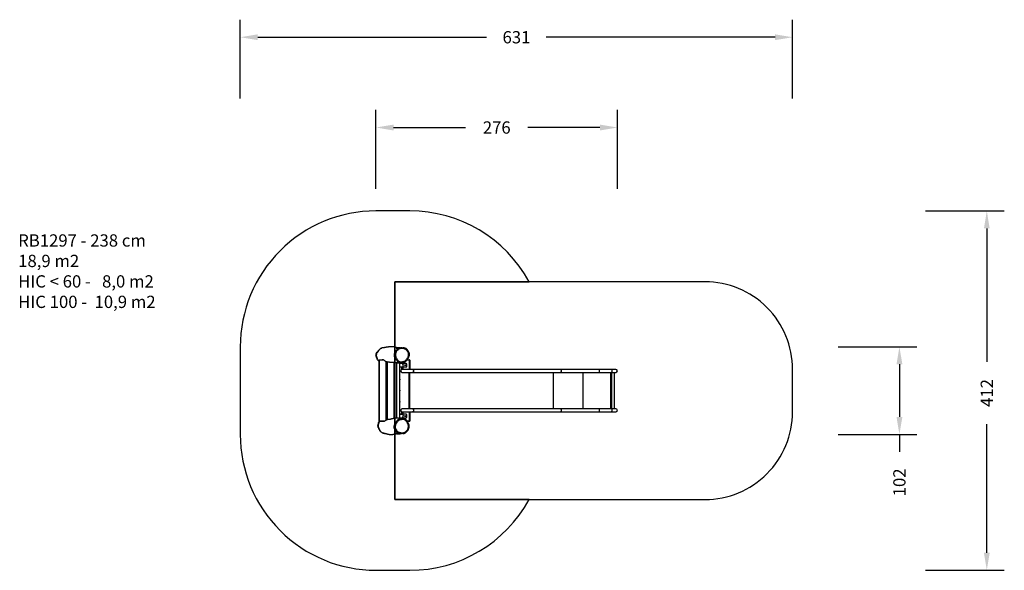
# Model space of a CAD drawing. Units: inches. Extents: x 1550 to 2674, y -677 to -49.
import ezdxf

# ---------------------------------------------------------------- set-up
doc = ezdxf.new("R2010")
doc.units = ezdxf.units.IN
doc.header["$MEASUREMENT"] = 0
doc.layers.add('VP-DIM', color=7, linetype='Continuous')
doc.layers.add('VP-HIC', color=6, linetype='Continuous')
doc.layers.add('VP-EQ', color=7, linetype='Continuous', true_color=0x8a3492)
doc.styles.get("Standard").update_dxf_attribs({"font": 'arial.ttf'})
doc.dimstyles.get("Standard").update_dxf_attribs({"dimtxt": 14, "dimasz": 20, "dimexe": 20, "dimexo": 50, "dimgap": 20, "dimtad": 0, "dimdec": 0, "dimzin": 0, "dimdsep": 46, "dimtxsty": 'Standard', "dimcen": -0.09, "dimadec": 0, "dimazin": 0, "dimtfac": 1, "dimtdec": 4, "dimtofl": 0, "dimtmove": 0, "dimatfit": 3, "dimfxl": 70, "dimfxlon": 1, "dimtolj": 1, "dimtzin": 0, "dimarcsym": 0})

# ---------------------------------------------------------------- blocks, each defined once
blk = doc.blocks.new('*D41')
at = {"layer": 'Defpoints', "color": 0}
for p in [(2432.1, -68.7), (1801.4, -471.9), (2432.1, -471.9)]:
    blk.add_point(p, dxfattribs=at)
at = {"layer": 'VP-EQ', "color": 0, "lineweight": -2}
for p, q in [((1801.4, -138.7), (1801.4, -48.7)), ((2432.1, -138.7), (2432.1, -48.7)), ((1821.4, -68.7), (2082.6, -68.7)), ((2412.1, -68.7), (2150.9, -68.7))]:
    blk.add_line(p, q, dxfattribs=at)
at = {"layer": 'VP-EQ', "color": 0}
for points in [[(1821.4, -65.4), (1821.4, -72), (1801.4, -68.7)], [(2412.1, -72), (2412.1, -65.4), (2432.1, -68.7)]]:
    blk.add_solid(points, dxfattribs=at)
at = {"layer": 'VP-EQ', "color": 0, "insert": (2116.8, -68.7), "char_height": 14, "attachment_point": 5}
blk.add_mtext('\\A1;631', dxfattribs=at)
blk = doc.blocks.new('*D42')
at = {"layer": 'Defpoints', "color": 0}
for p in [(2232.1, -171.7), (1956.4, -431.7), (2232.1, -449.4)]:
    blk.add_point(p, dxfattribs=at)
at = {"layer": 'VP-EQ', "color": 0, "lineweight": -2}
for p, q in [((1956.4, -241.7), (1956.4, -151.7)), ((2232.1, -241.7), (2232.1, -151.7)), ((1976.4, -171.7), (2058.7, -171.7)), ((2212.1, -171.7), (2129.8, -171.7))]:
    blk.add_line(p, q, dxfattribs=at)
at = {"layer": 'VP-EQ', "color": 0}
for points in [[(1976.4, -168.4), (1976.4, -175.1), (1956.4, -171.7)], [(2212.1, -175.1), (2212.1, -168.4), (2232.1, -171.7)]]:
    blk.add_solid(points, dxfattribs=at)
at = {"layer": 'VP-EQ', "color": 0, "insert": (2094.3, -171.7), "char_height": 14, "attachment_point": 5}
blk.add_mtext('\\A1;276', dxfattribs=at)
blk = doc.blocks.new('*D43')
at = {"layer": 'Defpoints', "color": 0}
for p in [(1971.7, -266.9), (1976.4, -676.9), (2653.9, -676.9)]:
    blk.add_point(p, dxfattribs=at)
at = {"layer": 'VP-EQ', "color": 0, "lineweight": -2}
for p, q in [((2583.9, -266.9), (2673.9, -266.9)), ((2653.9, -286.9), (2653.9, -439)), ((2653.9, -656.9), (2653.9, -510.3)), ((2583.9, -676.9), (2673.9, -676.9))]:
    blk.add_line(p, q, dxfattribs=at)
at = {"layer": 'VP-EQ', "color": 0}
for points in [[(2657.2, -286.9), (2650.6, -286.9), (2653.9, -266.9)], [(2650.6, -656.9), (2657.2, -656.9), (2653.9, -676.9)]]:
    blk.add_solid(points, dxfattribs=at)
at = {"layer": 'VP-EQ', "color": 0, "insert": (2653.9, -474.6), "char_height": 14, "attachment_point": 5, "rotation": 90}
blk.add_mtext('\\A1;412', dxfattribs=at)
blk = doc.blocks.new('*D44')
at = {"layer": 'Defpoints', "color": 0}
for p in [(1973.9, -421.9), (1973.4, -521.9), (2554.1, -521.9)]:
    blk.add_point(p, dxfattribs=at)
at = {"layer": 'VP-EQ', "color": 0, "lineweight": -2}
for p, q in [((2484.1, -421.9), (2574.1, -421.9)), ((2554.1, -441.9), (2554.1, -501.9)), ((2484.1, -521.9), (2574.1, -521.9)), ((2554.1, -521.9), (2554.1, -541.9))]:
    blk.add_line(p, q, dxfattribs=at)
at = {"layer": 'VP-EQ', "color": 0}
for points in [[(2557.5, -441.9), (2550.8, -441.9), (2554.1, -421.9)], [(2550.8, -501.9), (2557.5, -501.9), (2554.1, -521.9)]]:
    blk.add_solid(points, dxfattribs=at)
at = {"layer": 'VP-EQ', "color": 0, "insert": (2554.1, -576.6), "char_height": 14, "attachment_point": 5, "rotation": 90}
blk.add_mtext('\\A1;102', dxfattribs=at)
blk = doc.blocks.new('1297')
at = {"color": 7, "linetype": 'Continuous', "lineweight": 25}
for p, q in [((1963.1, -423.3), (1963, -423.3)), ((1979.7, -423.1), (1979.7, -423.5)), ((1981.4, -423.5), (1979.7, -423.5)), ((1983.8, -422.9), (1979.9, -422.9)), ((1979.9, -423.9), (1979.9, -424.1)), ((1980.3, -423.9), (1979.9, -423.9)), ((1980.2, -423.5), (1980.2, -423.9)), ((1980.2, -423.9), (1980.2, -423.9)), ((1980.2, -423.9), (1980.2, -423.9)), ((1980.4, -423.9), (1980.4, -423.9)), ((1959.9, -506.6), (1959.9, -437.2)), ((1959.9, -437.2), (1960.2, -437.2)), ((1960.1, -436.9), (1960.1, -436.9)), ((1960.2, -436.9), (1960.1, -436.9)), ((1960.2, -436.9), (1964.8, -436.9)), ((1960.2, -436.9), (1960.2, -437.2)), ((1960.2, -437.2), (1960.2, -506.6)), ((1964.8, -436.9), (1963.4, -436.9)), ((1991.8, -436.9), (1994.8, -436.9)), ((1994.8, -437.2), (1994.8, -436.9)), ((1995.1, -436.9), (1994.8, -436.9)), ((1994.8, -437.2), (1995.1, -437.2)), ((1995.1, -437.2), (1995.1, -436.9)), ((1995.1, -437.2), (1995.1, -447.7)), ((1968.4, -438.9), (1968.4, -505.3)), ((1968.8, -445.9), (1968.4, -445.9)), ((1968.8, -505.1), (1968.8, -439)), ((1977.3, -439.7), (1977.3, -503.6)), ((1977.7, -445.9), (1977.3, -445.9)), ((1977.7, -503.5), (1977.7, -439.7)), ((1979.8, -441.9), (1979.8, -443.9)), ((1979.9, -439.9), (1979.9, -503.4)), ((1983.7, -442.7), (1983.7, -440.4)), ((1990.8, -440.9), (1983.7, -440.9)), ((1985.8, -441), (1983.7, -441)), ((1983.7, -500.7), (1983.7, -443)), ((1983.7, -444.8), (1985.8, -444.8)), ((1983.7, -444.9), (1990.8, -444.9)), ((1985.8, -441), (1985.8, -441)), ((1985.8, -444.8), (1985.8, -444.8)), ((1986.2, -440.2), (1986.2, -440.9)), ((1986.2, -444.9), (1986.2, -447.7)), ((1986.6, -445.9), (1986.2, -445.9)), ((1998.2, -447.7), (1986.4, -447.7)), ((1986.6, -440.9), (1986.6, -440.1)), ((1986.6, -447.7), (1986.6, -444.9)), ((1987, -441.4), (1987, -441.3)), ((1987, -444.4), (1987, -444.4)), ((1989.8, -438.9), (1989.3, -439.1)), ((1991.8, -443.9), (1991.8, -441.9)), ((2166.9, -447.7), (1998.2, -447.7)), ((2210.9, -447.7), (2166.9, -447.7)), ((2225.2, -447.7), (2210.9, -447.7)), ((2230.4, -447.7), (2225.2, -447.7)), ((1984, -458.8), (1983.7, -458.8)), ((1983.7, -459.6), (1984, -459.6)), ((1984, -459.6), (1984, -458.8)), ((1986.4, -451.1), (1998.2, -451.1)), ((1998.2, -451.1), (2166.9, -451.1)), ((2166.9, -451.1), (2210.9, -451.1)), ((2210.9, -451.1), (2225.2, -451.1)), ((2225.2, -451.1), (2230.4, -451.1)), ((2228.9, -492.7), (2228.9, -451.1)), ((1984, -471.5), (1983.7, -471.5)), ((1984, -472.3), (1984, -471.5)), ((1983.7, -472.3), (1984, -472.3)), ((1984, -484.2), (1983.7, -484.2)), ((1983.7, -485), (1984, -485)), ((1984, -485), (1984, -484.2)), ((1998.2, -492.7), (1986.4, -492.7)), ((2166.9, -492.7), (1998.2, -492.7)), ((2210.9, -492.7), (2166.9, -492.7)), ((2225.2, -492.7), (2210.9, -492.7)), ((2230.4, -492.7), (2225.2, -492.7)), ((1968.8, -497.9), (1968.4, -497.9)), ((1977.7, -497.9), (1977.3, -497.9)), ((1979.8, -499.9), (1979.8, -501.9)), ((1990.8, -498.9), (1983.7, -498.9)), ((1985.8, -499), (1983.7, -499)), ((1983.7, -503.6), (1983.7, -501)), ((1983.7, -502.8), (1985.8, -502.8)), ((1983.7, -502.9), (1990.8, -502.9)), ((1985.8, -499), (1985.8, -499)), ((1985.8, -502.8), (1985.8, -502.8)), ((1986.2, -496), (1986.2, -498.9)), ((1986.6, -497.9), (1986.2, -497.9)), ((1986.2, -502.9), (1986.2, -503.6)), ((1986.4, -496.1), (1998.2, -496.1)), ((1986.6, -498.9), (1986.6, -496.1)), ((1986.6, -503.6), (1986.6, -502.9)), ((1987, -499.4), (1987, -499.3)), ((1987, -502.4), (1987, -502.4)), ((1991.8, -501.9), (1991.8, -499.9)), ((1995.1, -496.1), (1995.1, -506.6)), ((1998.2, -496.1), (2166.9, -496.1)), ((2166.9, -496.1), (2210.9, -496.1)), ((2210.9, -496.1), (2225.2, -496.1)), ((2225.2, -496.1), (2230.4, -496.1)), ((1959.9, -506.6), (1960.2, -506.6)), ((1960.2, -506.9), (1960.1, -506.9)), ((1960.1, -506.9), (1960.1, -506.9)), ((1960.2, -506.6), (1960.2, -506.9)), ((1965.7, -506.9), (1960.2, -506.9)), ((1994.8, -506.9), (1992.1, -506.9)), ((1993.5, -516.3), (1993.5, -516.3)), ((1994.8, -506.6), (1995.1, -506.6)), ((1994.8, -506.9), (1994.8, -506.6)), ((1995.1, -506.9), (1994.8, -506.9)), ((1995.1, -506.9), (1995.1, -506.6)), ((1965.9, -520.6), (1965.9, -520.6)), ((1966.1, -520.7), (1966.3, -520.7)), ((1979.7, -520.6), (1979.7, -521)), ((1979.7, -520.6), (1980.6, -520.6)), ((1979.9, -521.2), (1983.8, -521.2)), ((1984, -521), (1984, -520.9))]:
    blk.add_line(p, q, dxfattribs=at)
at = {"color": 8, "linetype": 'Continuous', "lineweight": 25}
for p, q in [((1983, -423.1), (1979.7, -423.1)), ((1965.3, -437.2), (1960.2, -437.2)), ((1994.8, -437.2), (1991.6, -437.2)), ((1994.8, -447.7), (1994.8, -437.2)), ((1968.1, -505.4), (1968.1, -438.8)), ((1969.1, -439.1), (1969.1, -504.9)), ((1977, -503.6), (1977, -439.6)), ((1978, -439.8), (1978, -503.5)), ((1985.9, -440.9), (1985.9, -440.2)), ((1985.9, -447.8), (1985.9, -444.9)), ((1986.9, -440), (1986.9, -440.9)), ((1986.9, -444.9), (1986.9, -447.7)), ((1994.4, -492.7), (1994.4, -451.1)), ((1995, -492.7), (1995, -451.1)), ((2159.2, -492.7), (2159.2, -451.1)), ((2193, -492.7), (2193, -451.1)), ((2224.7, -492.7), (2224.7, -451.1)), ((2224.8, -492.7), (2224.8, -451.1)), ((2225.7, -492.7), (2225.7, -451.1)), ((1985.9, -498.9), (1985.9, -496)), ((1985.9, -503.5), (1985.9, -502.9)), ((1986.9, -496.1), (1986.9, -498.9)), ((1986.9, -502.9), (1986.9, -503.6)), ((1994.8, -506.6), (1994.8, -496.1)), ((1960.2, -506.6), (1966.1, -506.6)), ((1991.9, -506.6), (1994.8, -506.6)), ((1979.7, -521), (1984, -521))]:
    blk.add_line(p, q, dxfattribs=at)
at = {"color": 7, "linetype": 'Continuous', "lineweight": 25, "flags": 128}
for points in [[(1959.9, -438.5), (1959.3, -438.1), (1958.9, -437.7), (1958.5, -437.2), (1958.2, -436.8), (1957.7, -435.8), (1957.3, -434.8), (1956.9, -433.7), (1956.6, -433.1), (1956.5, -432.4), (1956.4, -431.7), (1956.5, -431), (1956.6, -430.3), (1956.7, -429.6), (1956.8, -429.3), (1956.9, -428.9), (1957.1, -428.6), (1957.5, -428.1), (1958, -427.6), (1958.5, -427.1), (1959, -426.5), (1959.5, -425.8), (1960.1, -425.2), (1960.7, -424.6), (1961.3, -424.1), (1962, -423.7), (1962.8, -423.4), (1962.9, -423.4)], [(1959.6, -425.8), (1958.4, -427.3), (1957.6, -428.3)], [(1980.2, -422.9), (1980.2, -422.9), (1980.1, -422.9), (1979.9, -422.9), (1979.8, -422.8), (1979.7, -422.8), (1979.5, -422.7), (1979.4, -422.7), (1979.2, -422.7), (1979, -422.6), (1978.8, -422.5), (1978.6, -422.5), (1978.4, -422.4), (1978.1, -422.3), (1977.8, -422.3), (1977.6, -422.2), (1977.3, -422.2), (1977.1, -422.1), (1976.8, -422.1), (1976.6, -422), (1976.4, -422), (1976.2, -422), (1976, -422), (1975.7, -421.9), (1975.4, -421.9), (1975.2, -421.9), (1974.9, -421.9), (1974.7, -421.9), (1974.4, -421.9), (1974.1, -421.9), (1973.9, -421.9), (1973.6, -421.9), (1973.4, -421.9), (1973.1, -421.9), (1972.9, -421.9), (1972.6, -421.9), (1972.4, -421.9), (1972.1, -421.9), (1971.8, -422), (1971.6, -422), (1971.3, -422), (1971.1, -422.1), (1970.9, -422.1), (1970.7, -422.1), (1970.5, -422.2), (1970.4, -422.2), (1970.2, -422.2), (1970.1, -422.2), (1970, -422.2), (1969.9, -422.2), (1969.8, -422.3), (1969.7, -422.3), (1969.6, -422.3), (1969.5, -422.3), (1969.4, -422.3), (1969.3, -422.4), (1969.2, -422.4), (1969.2, -422.4), (1969.1, -422.4), (1969, -422.4), (1968.8, -422.5), (1968.5, -422.5), (1968.2, -422.5), (1967.9, -422.6), (1967.5, -422.6), (1967.2, -422.7), (1966.9, -422.7), (1966.6, -422.8), (1966.5, -422.8), (1966.5, -422.8), (1966.4, -422.8), (1966.3, -422.8), (1966.3, -422.8), (1966.2, -422.8), (1966.1, -422.8), (1966, -422.9), (1965.9, -422.9), (1965.8, -422.9), (1965.7, -422.9), (1965.7, -422.9), (1965.6, -422.9), (1965.5, -422.9), (1965.5, -422.9), (1965.4, -422.9), (1965.3, -422.9), (1965.3, -422.9), (1965.2, -422.9), (1965.2, -422.9), (1965.1, -422.9), (1965, -422.9), (1964.9, -423), (1964.8, -423)], [(1978.2, -427.5), (1978.2, -427.2), (1978.4, -427)], [(1978.4, -427), (1978.4, -427), (1978.6, -426.7), (1979.7, -425.6), (1980.5, -424.8), (1980.5, -424.8)], [(1979.3, -427.6), (1979.2, -427.5), (1979, -427.4), (1978.8, -427.3), (1978.7, -427.2), (1978.6, -427.1), (1978.5, -427), (1978.4, -427), (1978.4, -427)], [(1989, -438.2), (1989.6, -437.9), (1990.1, -437.6), (1990.4, -437.3), (1990.7, -437), (1991.3, -436.2), (1992, -435.1), (1992.4, -434.6), (1992.7, -434), (1993, -433.4), (1993.3, -432.8), (1993.5, -432.2), (1993.7, -431.5), (1993.7, -430.9), (1993.7, -430.2), (1993.7, -429.6), (1993.5, -429), (1993.3, -428.5), (1993, -428.1), (1992.3, -427.2), (1992, -426.7), (1991.7, -426.2), (1991.4, -425.7), (1991, -425.3), (1990.6, -425), (1990.1, -424.7), (1989.5, -424.5), (1989, -424.3), (1988.4, -424.2), (1987.6, -424), (1986.9, -423.9), (1986.1, -423.8), (1985.4, -423.8), (1984.6, -423.8), (1984, -423.9), (1983.5, -424.1), (1983, -424.3), (1982.5, -424.5), (1981.8, -425), (1981.2, -425.6), (1980.5, -426.3), (1979.9, -426.9), (1979.3, -427.6)], [(1980.5, -424.8), (1980.5, -424.8), (1980.8, -424.5), (1981.4, -424), (1982, -423.6), (1982.6, -423.3), (1983.2, -423.1), (1983.8, -422.9), (1984.8, -422.8), (1985.7, -422.8), (1986.7, -422.9), (1987, -422.9)], [(1989.8, -438.9), (1990.1, -438.7), (1990.4, -438.4), (1990.7, -438.2), (1991, -437.9), (1991.3, -437.6), (1991.5, -437.3), (1991.8, -436.9), (1992.2, -436.4), (1992.6, -435.7), (1993.1, -435.1), (1993.4, -434.6), (1993.6, -434.1), (1993.8, -433.7), (1994, -433.2), (1994.2, -432.7), (1994.4, -432.2), (1994.5, -431.7), (1994.5, -431.3), (1994.6, -430.9), (1994.6, -430.4), (1994.6, -430), (1994.5, -429.6), (1994.4, -429.2), (1994.3, -428.8), (1994.2, -428.5), (1994, -428.2), (1993.8, -427.8), (1993.6, -427.5), (1993.3, -427.1), (1993, -426.6), (1992.8, -426.3), (1992.6, -426), (1992.4, -425.6), (1992.2, -425.3), (1991.9, -425), (1991.7, -424.7), (1991.4, -424.5), (1991.1, -424.2), (1990.8, -424), (1990.5, -423.9), (1990.2, -423.7), (1989.8, -423.6), (1989.4, -423.5), (1989, -423.3), (1988.5, -423.2), (1987.7, -423), (1987.1, -422.9), (1987, -422.9)], [(1957.3, -434), (1957.8, -435.1), (1958.2, -436.2)], [(1971.9, -439.5), (1971.7, -439.5), (1971.2, -439.5), (1970.5, -439.4), (1969.8, -439.3), (1969.3, -439.2), (1968.8, -439), (1968.3, -438.9), (1967.8, -438.7), (1967.3, -438.5), (1966.9, -438.2), (1966.5, -438), (1966.2, -437.7), (1965.5, -437.3), (1964.8, -436.9)], [(1977.6, -432.8), (1977.6, -432.8), (1977.5, -432.4), (1977.4, -431.6), (1977.4, -430.9), (1977.5, -430.1), (1977.6, -429.4), (1977.8, -428.7), (1978.1, -428), (1978.1, -428)], [(1989.3, -439.1), (1988.6, -439.4), (1988, -439.5), (1987.4, -439.6), (1986.7, -439.8), (1986, -439.9), (1985.3, -440), (1984.5, -440.1), (1983.9, -440), (1983.3, -439.8), (1982.7, -439.6), (1982.1, -439.3), (1981.6, -439), (1981.1, -438.6), (1980.5, -438), (1979.9, -437.3), (1979.3, -436.5), (1978.7, -435.3), (1978.1, -434.1), (1977.6, -432.8), (1977.6, -432.8)], [(1979.3, -427.6), (1979.3, -427.6), (1979.3, -428), (1979.2, -428.4), (1979, -428.7), (1978.7, -429.8), (1978.6, -430.2), (1978.5, -430.7), (1978.5, -431.4), (1978.6, -431.7), (1978.7, -432.4), (1978.9, -433), (1979.2, -433.7), (1979.5, -434.3), (1979.8, -434.9), (1980.1, -435.5), (1980.4, -436.1), (1980.8, -436.7), (1981.2, -437.2), (1981.9, -437.8), (1982.2, -438.1), (1982.6, -438.3), (1982.9, -438.5), (1983.2, -438.6), (1983.8, -438.9), (1984.2, -439), (1984.5, -439), (1984.9, -439.1), (1985.5, -439), (1986, -438.9), (1987.1, -438.7), (1987.7, -438.6), (1988.4, -438.4), (1989, -438.2)], [(1989.3, -439.1), (1989.3, -439.1), (1989.3, -439), (1989.3, -439), (1989.3, -438.8), (1989.2, -438.7), (1989.2, -438.6), (1989.1, -438.4), (1989, -438.2)], [(1971.9, -439.5), (1972.2, -439.5), (1972.6, -439.4), (1972.9, -439.4), (1973.2, -439.4), (1973.4, -439.4), (1973.5, -439.4), (1973.7, -439.4), (1973.9, -439.4), (1974.1, -439.4), (1974.3, -439.4), (1974.5, -439.4), (1974.7, -439.4), (1974.8, -439.4), (1974.9, -439.4), (1975, -439.5), (1975.2, -439.5), (1975.3, -439.5), (1975.5, -439.5), (1975.7, -439.5), (1975.9, -439.5), (1976.2, -439.6), (1976.5, -439.6), (1976.8, -439.6), (1977.2, -439.7), (1977.5, -439.7), (1977.8, -439.8), (1978.1, -439.8), (1978.4, -439.8), (1978.6, -439.9), (1978.9, -439.9), (1979.1, -439.9), (1979.3, -440), (1979.4, -440), (1979.6, -440), (1979.7, -440), (1979.9, -440), (1979.9, -440)], [(1980.2, -440), (1980.4, -440), (1980.8, -440.1), (1981.2, -440.1), (1981.5, -440.2), (1981.7, -440.2), (1982, -440.2), (1982.2, -440.2), (1982.4, -440.2), (1982.6, -440.2), (1982.8, -440.2), (1983, -440.2), (1983.3, -440.2), (1983.5, -440.2), (1983.6, -440.2), (1983.8, -440.2), (1984, -440.2), (1984.1, -440.2), (1984.3, -440.2), (1984.4, -440.1), (1984.5, -440.1), (1984.6, -440.1), (1984.6, -440.1), (1984.6, -440.1), (1984.6, -440.1), (1984.6, -440.1), (1984.6, -440.1), (1984.7, -440.1), (1984.7, -440.1), (1984.7, -440.1), (1984.7, -440.1)], [(1965.7, -506.9), (1966, -506.6), (1966.4, -506.4), (1967.2, -505.9), (1968.2, -505.3), (1968.6, -505.1), (1968.9, -505), (1969.3, -504.8), (1969.6, -504.7), (1970, -504.6), (1970.4, -504.5), (1970.8, -504.4), (1971.1, -504.4), (1971.5, -504.3), (1971.8, -504.3), (1972, -504.3), (1972.5, -504.3), (1972.9, -504.3)], [(1987.6, -503.7), (1987.5, -503.7), (1987.2, -503.7), (1987, -503.7), (1986.9, -503.6), (1986.7, -503.6), (1986.6, -503.6), (1986.6, -503.6), (1986.5, -503.6), (1986.4, -503.6), (1986.3, -503.6), (1986.2, -503.6), (1986, -503.5), (1985.9, -503.5), (1985.7, -503.5), (1985.4, -503.5), (1985.1, -503.5), (1984.9, -503.5), (1984.6, -503.5), (1984.5, -503.5), (1984.3, -503.5), (1984.2, -503.5), (1984, -503.5), (1984, -503.5), (1983.9, -503.6), (1983.8, -503.6), (1983.6, -503.6), (1983.4, -503.6), (1982.9, -503.6), (1982.5, -503.6), (1982.2, -503.5), (1981.9, -503.5), (1981.6, -503.5), (1981.3, -503.5), (1981.1, -503.4), (1980.9, -503.4), (1980.8, -503.4), (1980.7, -503.4), (1980.5, -503.4), (1980.4, -503.4), (1980.2, -503.4), (1980.1, -503.4), (1979.9, -503.4), (1979.8, -503.4), (1979.7, -503.4), (1979.6, -503.4), (1979.5, -503.4), (1979.4, -503.4), (1979.3, -503.4), (1979.2, -503.4), (1979, -503.4), (1978.9, -503.4), (1978.8, -503.4), (1978.7, -503.4), (1978.6, -503.4), (1978.5, -503.4), (1978.3, -503.4), (1978.2, -503.5), (1978.1, -503.5), (1977.9, -503.5), (1977.7, -503.5), (1977.4, -503.6), (1977.2, -503.6), (1977, -503.6), (1976.8, -503.7), (1976.7, -503.7), (1976.5, -503.7), (1976.3, -503.8), (1976.1, -503.8), (1975.9, -503.9), (1975.8, -503.9), (1975.6, -503.9), (1975.5, -504), (1975.3, -504), (1975.2, -504), (1975.1, -504.1), (1974.9, -504.1), (1974.8, -504.1), (1974.7, -504.1), (1974.6, -504.2), (1974.5, -504.2), (1974.4, -504.2), (1974.3, -504.2), (1974.2, -504.2), (1974.2, -504.2), (1974.2, -504.3), (1974.1, -504.3), (1974.1, -504.3), (1974, -504.3), (1973.9, -504.3), (1973.9, -504.3), (1973.8, -504.3), (1973.8, -504.3), (1973.7, -504.3), (1973.7, -504.3), (1973.7, -504.3), (1973.7, -504.3), (1973.7, -504.3), (1973.6, -504.3), (1973.6, -504.3), (1973.6, -504.3), (1973.5, -504.3), (1973.5, -504.3), (1973.4, -504.3), (1973.4, -504.3), (1973.4, -504.3), (1973.3, -504.3), (1973.3, -504.3), (1973.2, -504.3), (1973.2, -504.3), (1973.1, -504.3), (1973.1, -504.3), (1973, -504.3), (1973, -504.3), (1972.9, -504.3), (1972.9, -504.3)], [(1977.8, -515.9), (1977.8, -515.9), (1977.6, -515.4), (1977.3, -514.8), (1977.2, -514.4), (1977.2, -514), (1977.1, -513.5), (1977.1, -513.1), (1977.2, -512.5), (1977.3, -512), (1977.4, -511.4), (1977.6, -510.8), (1977.9, -510), (1978.3, -509.2), (1978.8, -508.5), (1979.3, -507.7), (1979.8, -507), (1980.3, -506.3), (1980.6, -505.9), (1981, -505.6), (1981.3, -505.3), (1981.7, -505), (1982.4, -504.6)], [(1983, -505.5), (1982.4, -505.8), (1981.9, -506.2), (1981.6, -506.5), (1981.3, -506.8), (1980.8, -507.6), (1980, -508.7), (1979.7, -509.2), (1979.3, -509.7), (1979, -510.3), (1978.7, -510.9), (1978.5, -511.6), (1978.4, -512.3), (1978.3, -512.9), (1978.3, -513.5), (1978.4, -514.2), (1978.5, -514.7), (1978.8, -515.2), (1979.1, -515.7), (1979.7, -516.6), (1980, -517.1), (1980.3, -517.5), (1980.6, -518), (1981, -518.4), (1981.4, -518.8), (1981.9, -519.1), (1982.3, -519.2), (1982.8, -519.4), (1983.7, -519.6), (1984.4, -519.7), (1985.1, -519.9), (1985.9, -520), (1986.6, -520), (1987.4, -519.9), (1988.2, -519.8), (1988.6, -519.6), (1989, -519.5), (1989.5, -519.2), (1989.9, -518.9), (1990.3, -518.5), (1990.7, -518.1), (1991.1, -517.7), (1991.9, -516.9), (1992.7, -516.1)], [(1982.4, -504.6), (1982.5, -504.6), (1982.5, -504.7), (1982.6, -504.8), (1982.7, -504.9), (1982.8, -505), (1982.8, -505.2), (1982.9, -505.4), (1983, -505.5)], [(1992.7, -516.1), (1992.7, -516.1), (1992.8, -515.7), (1992.9, -515.4), (1993, -515), (1993.3, -514), (1993.4, -513.5), (1993.5, -513.1), (1993.5, -512.4), (1993.4, -512), (1993.3, -511.4), (1993.1, -510.7), (1992.8, -510.1), (1992.5, -509.5), (1992.3, -508.9), (1992, -508.2), (1991.6, -507.7), (1991.2, -507.1), (1990.8, -506.6), (1990.2, -505.9), (1989.8, -505.7), (1989.5, -505.4), (1989.2, -505.2), (1988.8, -505.1), (1988.2, -504.9), (1987.8, -504.8), (1987.5, -504.7), (1987.1, -504.7), (1986.6, -504.7), (1986, -504.8), (1985, -505.1), (1984.3, -505.2), (1983.6, -505.3), (1983, -505.5)], [(1987, -503.7), (1987.1, -503.7), (1987.6, -503.7), (1988.1, -503.9), (1988.6, -504)], [(1993.5, -516.3), (1993.5, -516.2), (1993.6, -515.9), (1993.7, -515.6), (1993.8, -515.2), (1994, -514.7), (1994.1, -514.1), (1994.2, -513.7), (1994.3, -513.3), (1994.3, -512.9), (1994.3, -512.6), (1994.3, -512.2), (1994.2, -511.8), (1994.2, -511.4), (1994.1, -511), (1993.9, -510.6), (1993.8, -510.2), (1993.7, -509.9), (1993.5, -509.6), (1993.4, -509.3), (1993.2, -508.8), (1992.9, -508.3), (1992.7, -507.8), (1992.4, -507.4), (1992.1, -506.9), (1991.8, -506.4), (1991.5, -506), (1991.1, -505.6), (1990.8, -505.3), (1990.5, -505), (1990.2, -504.8), (1989.9, -504.6), (1989.5, -504.4), (1989.2, -504.2), (1988.8, -504.1), (1988.7, -504)], [(1965.9, -520.6), (1965.4, -520.5), (1964.6, -520.3), (1963.7, -520), (1962.9, -519.7), (1962.3, -519.3), (1961.8, -518.8), (1961.3, -518.2), (1960.9, -517.6), (1960.3, -516.3), (1959.5, -515.1), (1959.2, -514.5), (1958.9, -513.8), (1958.7, -513.1), (1958.6, -512.4), (1958.6, -511.6), (1958.7, -510.9), (1958.9, -510.1), (1959.1, -509.4), (1959.4, -508.5), (1959.8, -507.6), (1960.3, -506.9)], [(1979.2, -518), (1979.2, -518), (1979.1, -517.6), (1978.8, -517.3), (1978.3, -516.6), (1977.8, -515.9), (1977.8, -515.9)], [(1986.9, -521), (1987.2, -520.9), (1987.7, -520.9), (1988.1, -520.8), (1988.5, -520.7), (1988.8, -520.6), (1989.2, -520.4), (1989.6, -520.2), (1989.9, -520), (1990.3, -519.8), (1990.6, -519.5), (1991, -519.2), (1991.2, -518.9), (1992.3, -517.9), (1993, -517.1), (1993.3, -516.8)], [(1993.3, -516.7), (1993.4, -516.5), (1993.5, -516.3)], [(1993.3, -516.7), (1993.3, -516.8), (1993.3, -516.8)], [(1966.9, -520.8), (1966.9, -520.8), (1966.3, -520.7)], [(1966.9, -520.8), (1967, -520.8), (1967.2, -520.8), (1967.3, -520.8), (1967.4, -520.9), (1967.5, -520.9), (1967.6, -520.9), (1967.7, -520.9), (1967.8, -520.9), (1967.9, -520.9), (1968, -521), (1968.2, -521), (1968.3, -521.1), (1968.5, -521.1), (1968.6, -521.1), (1968.7, -521.2), (1968.9, -521.2), (1969.1, -521.2), (1969.3, -521.3), (1969.5, -521.4), (1969.7, -521.4), (1970, -521.5), (1970.3, -521.6), (1970.6, -521.6), (1970.9, -521.7), (1971.1, -521.7), (1971.4, -521.8), (1971.6, -521.8), (1971.8, -521.8), (1971.9, -521.8), (1972.1, -521.8), (1972.2, -521.9), (1972.4, -521.9), (1972.6, -521.9), (1972.8, -521.9), (1973, -521.9), (1973.2, -521.9), (1973.4, -521.9), (1973.7, -521.9), (1973.9, -521.9), (1974.1, -521.9), (1974.3, -521.9), (1974.5, -521.9), (1974.7, -521.8), (1975, -521.8), (1975.2, -521.8), (1975.5, -521.8), (1975.9, -521.7), (1976.1, -521.7), (1976.4, -521.7), (1976.6, -521.6), (1976.8, -521.6), (1977, -521.5), (1977.2, -521.5), (1977.4, -521.5), (1977.6, -521.4), (1977.8, -521.4), (1978, -521.3), (1978.3, -521.3), (1978.6, -521.2), (1978.9, -521.1), (1979.1, -521), (1979.4, -520.9), (1979.6, -520.9), (1979.7, -520.8)], [(1978.9, -520.5), (1978.8, -520.5), (1978.6, -520.5), (1978.4, -520.5), (1978.4, -520.5), (1978.4, -520.5), (1978.4, -520.5), (1978.4, -520.5), (1978.4, -520.5), (1978.5, -520.5), (1978.7, -520.5), (1978.8, -520.5), (1978.9, -520.5), (1979, -520.5), (1979.1, -520.5), (1979.2, -520.5), (1979.4, -520.6), (1979.6, -520.6), (1979.8, -520.6), (1980, -520.6), (1980.1, -520.6), (1980.3, -520.6), (1980.5, -520.6), (1980.8, -520.7), (1981, -520.7), (1981.3, -520.7), (1981.6, -520.7), (1981.9, -520.7), (1982.2, -520.8), (1982.4, -520.8), (1982.7, -520.8), (1983, -520.8), (1983.3, -520.8), (1983.6, -520.8), (1983.9, -520.9), (1984.1, -520.9), (1984.4, -520.9), (1984.7, -520.9), (1985, -520.9), (1985, -520.9), (1985.1, -520.9), (1985.2, -520.9), (1985.2, -520.9), (1985.3, -520.9), (1985.3, -520.9), (1985.4, -520.9), (1985.5, -520.9), (1985.6, -521), (1985.6, -521)], [(1978.8, -520.6), (1978.8, -520.6), (1978.8, -520.6), (1978.9, -520.6), (1979, -520.6), (1979, -520.6), (1979.1, -520.5), (1979.1, -520.5)], [(1981.7, -520.1), (1981.7, -520.1), (1981.1, -519.8), (1980.5, -519.5), (1980, -519.1), (1979.6, -518.6), (1979.2, -518), (1979.2, -518)], [(1984.4, -520.8), (1984.4, -520.8), (1984, -520.7), (1983.3, -520.6), (1982.5, -520.4), (1981.7, -520.1), (1981.7, -520.1)], [(1986.9, -521), (1986.9, -521), (1986, -521), (1985, -520.9), (1984.4, -520.8), (1984.4, -520.8), (1984.4, -520.8)]]:
    blk.add_lwpolyline(points, dxfattribs=at)
at = {"color": 8, "linetype": 'Continuous', "lineweight": 25, "flags": 128}
for points in [[(1998.2, -447.7), (1998.3, -447.7), (1998.5, -447.7), (1998.6, -447.8), (1998.7, -447.9), (1998.8, -448), (1998.9, -448.2), (1999, -448.4), (1999.1, -448.6), (1999.2, -448.8), (1999.2, -449.1), (1999.2, -449.3), (1999.2, -449.6), (1999.2, -449.8), (1999.1, -450), (1999.1, -450.3), (1999, -450.5), (1998.9, -450.6), (1998.8, -450.8), (1998.7, -450.9), (1998.5, -451), (1998.4, -451), (1998.2, -451.1), (1998.2, -451.1)], [(2166.9, -447.7), (2166.9, -447.7), (2167.1, -447.7), (2167.2, -447.8), (2167.3, -447.9), (2167.5, -448), (2167.6, -448.2), (2167.7, -448.4), (2167.7, -448.6), (2167.8, -448.8), (2167.8, -449.1), (2167.8, -449.3), (2167.8, -449.6), (2167.8, -449.8), (2167.8, -450), (2167.7, -450.3), (2167.6, -450.5), (2167.5, -450.6), (2167.4, -450.8), (2167.3, -450.9), (2167.2, -451), (2167, -451), (2166.9, -451.1), (2166.9, -451.1)], [(2210.9, -447.7), (2210.9, -447.7), (2211, -447.7), (2211.1, -447.8), (2211.1, -447.9), (2211.2, -448), (2211.3, -448.2), (2211.3, -448.4), (2211.4, -448.6), (2211.4, -448.8), (2211.4, -449.1), (2211.4, -449.3), (2211.4, -449.6), (2211.4, -449.8), (2211.4, -450), (2211.3, -450.3), (2211.3, -450.5), (2211.2, -450.6), (2211.2, -450.8), (2211.1, -450.9), (2211, -451), (2211, -451), (2210.9, -451.1), (2210.9, -451.1)], [(2225.2, -447.7), (2225.2, -447.7), (2225.3, -447.7), (2225.4, -447.8), (2225.4, -447.9), (2225.5, -448), (2225.6, -448.2), (2225.6, -448.4), (2225.6, -448.6), (2225.7, -448.8), (2225.7, -449.1), (2225.7, -449.3), (2225.7, -449.6), (2225.7, -449.8), (2225.7, -450), (2225.6, -450.3), (2225.6, -450.5), (2225.5, -450.6), (2225.5, -450.8), (2225.4, -450.9), (2225.3, -451), (2225.3, -451), (2225.2, -451.1), (2225.2, -451.1)], [(1998.2, -492.7), (1998.3, -492.7), (1998.5, -492.7), (1998.6, -492.8), (1998.7, -492.9), (1998.8, -493), (1998.9, -493.2), (1999, -493.4), (1999.1, -493.6), (1999.2, -493.8), (1999.2, -494.1), (1999.2, -494.3), (1999.2, -494.6), (1999.2, -494.8), (1999.1, -495), (1999.1, -495.3), (1999, -495.5), (1998.9, -495.6), (1998.8, -495.8), (1998.7, -495.9), (1998.5, -496), (1998.4, -496), (1998.2, -496.1), (1998.2, -496.1)], [(2166.9, -492.7), (2166.9, -492.7), (2167.1, -492.7), (2167.2, -492.8), (2167.3, -492.9), (2167.5, -493), (2167.6, -493.2), (2167.7, -493.4), (2167.7, -493.6), (2167.8, -493.8), (2167.8, -494.1), (2167.8, -494.3), (2167.8, -494.6), (2167.8, -494.8), (2167.8, -495), (2167.7, -495.3), (2167.6, -495.5), (2167.5, -495.6), (2167.4, -495.8), (2167.3, -495.9), (2167.2, -496), (2167, -496), (2166.9, -496.1)], [(2210.9, -492.7), (2210.9, -492.7), (2211, -492.7), (2211.1, -492.8), (2211.1, -492.9), (2211.2, -493), (2211.3, -493.2), (2211.3, -493.4), (2211.4, -493.6), (2211.4, -493.8), (2211.4, -494.1), (2211.4, -494.3), (2211.4, -494.6), (2211.4, -494.8), (2211.4, -495), (2211.3, -495.3), (2211.3, -495.5), (2211.2, -495.6), (2211.2, -495.8), (2211.1, -495.9), (2211, -496), (2211, -496), (2210.9, -496.1)], [(2225.2, -492.7), (2225.2, -492.7), (2225.3, -492.7), (2225.4, -492.8), (2225.4, -492.9), (2225.5, -493), (2225.6, -493.2), (2225.6, -493.4), (2225.6, -493.6), (2225.7, -493.8), (2225.7, -494.1), (2225.7, -494.3), (2225.7, -494.6), (2225.7, -494.8), (2225.7, -495), (2225.6, -495.3), (2225.6, -495.5), (2225.5, -495.6), (2225.5, -495.8), (2225.4, -495.9), (2225.3, -496), (2225.3, -496), (2225.2, -496.1)], [(1982.4, -504.6), (1982.9, -504.4), (1983.4, -504.3), (1983.8, -504.2), (1984.3, -504.1), (1985.7, -503.9), (1986.2, -503.8), (1986.7, -503.7), (1987, -503.7)], [(1960.5, -506.9), (1960.5, -506.9), (1960.1, -507.6)], [(1992.7, -516.1), (1992.9, -516.3), (1993, -516.4), (1993.1, -516.5), (1993.2, -516.6), (1993.3, -516.7), (1993.3, -516.7), (1993.3, -516.7)]]:
    blk.add_lwpolyline(points, dxfattribs=at)
at = {"color": 7, "linetype": 'Continuous', "lineweight": 25}
for centre in [(1989.8, -442.9), (1989.8, -500.9)]:
    blk.add_circle(centre, 0.525, dxfattribs=at)
for centre, radius, start, end in [((1965.4, -430), 7.13, 115.3891, 143.6585), ((1965.1, -429.4), 6.45, 92.558, 115.8104), ((1979.9, -423.1), 0.2, 90, 180), ((1984.7, -434), 11, 107.85, 112.8335), ((1982.5, -421.9), 1.35, 274.9466, 293.2381), ((1964.2, -431.5), 7.48, 162.0406, 182.0874), ((1962.4, -431.5), 5.7, 182.0651, 206.0256), ((1959.4, -429.9), 2.43, 137.235, 162.0616), ((1962, -434.8), 4.07, 199.7197, 223.6786), ((1965.3, -431.9), 8.43, 223.1086, 230.312), ((1960.2, -437.2), 0.3, 90, 180), ((1973.4, -426.8), 4.84, 346.205, 352.214), ((1976.9, -440.5), 13.1, 79.4443, 84.5647), ((1994.8, -437.2), 0.3, 0, 90), ((1984.9, -412.4), 27.9, 258.1765, 259.8331), ((1980.8, -441.9), 1, 154.1581, 180), ((1980.8, -443.9), 1, 180, 205.8419), ((1984, -417.6), 22.7, 259.5796, 260.3122), ((1982, -448.7), 8.52, 78.0689, 83.3273), ((1983.8, -427.8), 12.6, 269.7127, 296.0704), ((1986.7, -454.6), 5.24, 111.0869, 124.1341), ((1986.4, -449.4), 1.69, 90.0088, 270), ((1985.8, -442.9), 1.9, 270, 90), ((1985.8, -442.9), 1.94, 306.8619, 53.1381), ((1990.8, -441.9), 1, 0, 90), ((1990.8, -443.9), 1, 270, 0), ((2230.4, -449.4), 1.69, 270, 90), ((1986.7, -489.1), 5.24, 235.8659, 248.9131), ((1986.4, -494.4), 1.69, 90.0088, 270), ((2230.4, -494.4), 1.69, 270, 90), ((1980.8, -499.9), 1, 154.1581, 180), ((1980.8, -501.9), 1, 180, 205.8419), ((1985.8, -500.9), 1.9, 270, 90), ((1985.8, -500.9), 1.94, 306.8619, 53.1381), ((1990.8, -499.9), 1, 0, 90), ((1990.8, -501.9), 1, 270, 0), ((1969.4, -512.5), 10.6, 152.0843, 177.2942), ((1964.3, -512.3), 5.4, 177.2198, 216.5365), ((1960.2, -506.6), 0.3, 180, 270), ((1952.7, -520.8), 8.94, 21.7142, 36.5794), ((1994.8, -506.6), 0.3, 270, 0), ((1964.9, -516), 4.19, 201.5962, 246.9205), ((1968.7, -507), 13.9, 247.0468, 259.1599), ((1979.9, -521), 0.2, 180, 270), ((1983.8, -521), 0.2, 270, 0)]:
    blk.add_arc(centre, radius, start, end, dxfattribs=at)
at = {"color": 8, "linetype": 'Continuous', "lineweight": 25}
for centre, radius, start, end in [((1985.8, -442.9), 1.9, 270.1491, 89.8509), ((1985.8, -500.9), 1.9, 270.149, 89.851), ((1992, -522), 5.91, 74.9748, 82.9408)]:
    blk.add_arc(centre, radius, start, end, dxfattribs=at)
at = {"color": 7, "linetype": 'Continuous', "lineweight": 25}
for centre, major_axis, start_param, end_param in [((1981.8, -442.9), (-1.4, -1.4), 2.315555, 2.396834), ((1981.8, -442.9), (-1.4, 1.4), 3.886351, 3.967631), ((1981.8, -500.9), (-1.4, -1.4), 2.315555, 2.396834), ((1981.8, -500.9), (-1.4, 1.4), 3.886351, 3.967631)]:
    blk.add_ellipse(centre, major_axis=major_axis, ratio=0.921853, start_param=start_param, end_param=end_param, dxfattribs=at)
blk = doc.blocks.new('rb12973 2d')
at = {"layer": 'VP-EQ', "color": 0}
blk.add_lwpolyline([(2131.2, -596.1), (2332.1, -596.1, 0.414214), (2432.1, -496.1), (2432.1, -447.7, 0.414214), (2332.1, -347.7), (2131.2, -347.7), (2131.2, -347.7, 0.274563), (1995.1, -266.9), (1956.4, -266.9, 0.414214), (1801.4, -421.9), (1801.4, -521.9, 0.414214), (1956.4, -676.9), (1995.1, -676.9, 0.27456)], format="xyb", close=True, dxfattribs=at)
blk.add_blockref('1297', (0, 0), dxfattribs=at)

msp = doc.modelspace()

# ---------------------------------------------------------------- linework, layer by layer
at = {"layer": 'VP-HIC', "color": 6}
msp.add_lwpolyline([(2131.2, -596.1), (1978, -596.1), (1978, -347.7), (2131.2, -347.7), (2131.2, -347.7, 0.274563), (1995.1, -266.9), (1956.4, -266.9, 0.414214), (1801.4, -421.9), (1801.4, -521.9, 0.414214), (1956.4, -676.9), (1995.1, -676.9, 0.27456)], format="xyb", close=True, dxfattribs=at)
at = {"layer": 'VP-HIC', "color": 1}
msp.add_lwpolyline([(1978, -596.1), (2332.1, -596.1, 0.414214), (2432.1, -496.1), (2432.1, -447.7, 0.414214), (2332.1, -347.7), (1978, -347.7)], format="xyb", close=True, dxfattribs=at)

# ---------------------------------------------------------------- block references
at = {"layer": 'VP-EQ', "color": 0}
msp.add_blockref('rb12973 2d', (0, 0), dxfattribs=at)

# ---------------------------------------------------------------- texts
at = {"layer": 'VP-DIM', "insert": (1547.8, -293.6), "char_height": 14, "width": 455.032, "attachment_point": 1}
msp.add_mtext('{RB1297 - 238 cm\\P18,9 m2\\P{\\C6;HIC < 60 -   8,0 m2\\P\\C1;HIC 100 -  10,9 m2}}', dxfattribs=at)

# ---------------------------------------------------------------- dimensions: what is measured, and where the dimension line sits
at = {"layer": 'VP-EQ', "color": 0}
for base, p1, p2, picture, middle in [((2432.1, -68.7), (1801.4, -471.9), (2432.1, -471.9), '*D41', (2116.8, -68.7)), ((2232.1, -171.7), (1956.4, -431.7), (2232.1, -449.4), '*D42', (2094.3, -171.7))]:
    dim = msp.add_linear_dim(base=base, p1=p1, p2=p2, dimstyle='Standard', dxfattribs=at)
    dim.commit()
    dim.dimension.update_dxf_attribs({"geometry": picture, "text_midpoint": middle})
dim = msp.add_linear_dim(base=(2653.9, -676.9), p1=(1971.7, -266.9), p2=(1976.4, -676.9), angle=90, text='412', dimstyle='Standard', dxfattribs=at)
dim.commit()
dim.dimension.update_dxf_attribs({"geometry": '*D43', "text_midpoint": (2653.9, -474.6), "dimtype": 160})
dim = msp.add_linear_dim(base=(2554.1, -521.9), p1=(1973.9, -421.9), p2=(1973.4, -521.9), angle=90, text='102', dimstyle='Standard', dxfattribs=at)
dim.commit()
dim.dimension.update_dxf_attribs({"geometry": '*D44', "text_midpoint": (2554.1, -576.6)})

doc.saveas('drawing.dxf')
